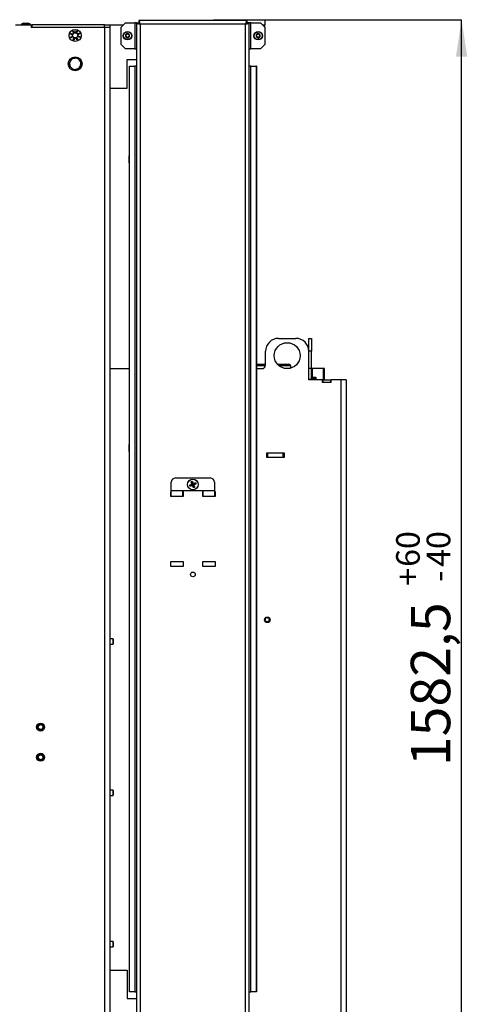
# Model space of a CAD drawing. Units: millimetres. Extents: x -5 to 223, y 11 to 275.
# Drawn here: x 51 to 91, y 188 to 275 of the extents above; entities that cross this region are included whole.
import ezdxf

# ---------------------------------------------------------------- set-up
doc = ezdxf.new("R2010")
doc.units = ezdxf.units.MM
doc.layers.add('FORMAT', color=7, linetype='Continuous')
doc.styles.add('SLDTEXTSTYLE0', font='TXT', dxfattribs={"width": 0.605})
doc.dimstyles.new('SLDDIMSTYLE4', dxfattribs={"dimtxt": 3.5, "dimasz": 3.302, "dimexe": 0, "dimexo": 0.0625, "dimgap": 0.875, "dimtad": 1, "dimdec": 1, "dimlfac": 13, "dimrnd": 1e-09, "dimzin": 12, "dimdsep": 46, "dimtxsty": 'SLDTEXTSTYLE0', "dimsah": 1, "dimcen": 0.09, "dimadec": 0, "dimazin": 3, "dimtol": 1, "dimtp": 60, "dimtm": 40, "dimtfac": 1, "dimtdec": 0, "dimtofl": 0, "dimtmove": 0, "dimatfit": 3, "dimfxl": 0, "dimfrac": 2, "dimtolj": 1, "dimtzin": 12, "dimarcsym": 0})

# ---------------------------------------------------------------- blocks, each defined once
blk = doc.blocks.new('_D_12')
at = {"layer": 'FORMAT'}
for p, q in [((73.049, 275.286), (90.555, 275.286)), ((90.555, 153.556), (90.555, 275.286)), ((81.395, 153.556), (90.555, 153.556))]:
    blk.add_line(p, q, dxfattribs=at)
for points in [[(90.555, 275.286), (90.047, 271.984), (91.063, 271.984)], [(90.555, 153.556), (91.063, 156.858), (90.047, 156.858)]]:
    blk.add_solid(points, dxfattribs=at)
at = {"layer": 'FORMAT', "attachment_point": 1, "rotation": 90, "style": 'SLDTEXTSTYLE0'}
for s, insert, char_height in [('60', (84.736, 226.61), 2.1), ('40', (87.449, 226.61), 2.1), ('+', (84.736, 224.924), 2.1), ('-', (87.449, 225.288), 2.1), ('1582,5', (86.043, 208.883), 3.5)]:
    blk.add_mtext(s, dxfattribs=dict(at, insert=insert, char_height=char_height))

msp = doc.modelspace()

# ---------------------------------------------------------------- linework, layer by layer
at = {"color": 7, "linetype": 'Continuous', "lineweight": 25}
for p, q in [((71.4564, 275.2095), (61.8729, 275.2095)), ((61.8729, 275.2095), (61.8729, 275.0557)), ((68.5108, 275.2864), (73.0493, 275.2864)), ((68.5108, 275.2095), (68.5108, 275.2864)), ((71.4564, 275.2095), (71.4564, 275.0557)), ((73.0493, 275.2864), (73.0493, 274.8249)), ((50.8955, 274.8249), (52.2801, 274.8249)), ((51.4416, 274.8758), (51.4416, 274.8249)), ((51.6339, 274.9787), (51.4658, 274.9115)), ((51.6339, 274.9787), (51.6362, 274.9787)), ((51.6362, 274.9787), (51.7525, 274.9787)), ((51.7525, 274.9787), (51.9348, 274.9787)), ((51.9348, 274.9787), (52.0031, 274.9787)), ((52.1713, 274.9115), (52.0031, 274.9787)), ((52.1955, 274.8249), (52.1955, 274.8758)), ((52.2801, 274.8249), (52.2801, 274.5941)), ((52.2801, 274.8249), (52.357, 274.8249)), ((58.8185, 274.5941), (52.2801, 274.5941)), ((52.357, 274.8249), (52.357, 274.5941)), ((58.8185, 274.8249), (52.357, 274.8249)), ((58.8185, 274.5941), (52.357, 274.5941)), ((55.9723, 274.2881), (56.0419, 274.321)), ((56.071, 274.0795), (55.9723, 274.2881)), ((56.0419, 274.321), (56.1406, 274.1124)), ((56.2435, 274.1175), (56.3212, 274.3348)), ((56.3937, 274.3089), (56.316, 274.0916)), ((56.3212, 274.3348), (56.3937, 274.3089)), ((58.8185, 274.5941), (58.8185, 274.8249)), ((58.8185, 274.8249), (59.2801, 274.8249)), ((58.8185, 274.5941), (58.8185, 185.3634)), ((59.2801, 274.5941), (58.8185, 274.5941)), ((59.2801, 274.8249), (59.2801, 274.5941)), ((59.2801, 274.8249), (60.4883, 274.8249)), ((59.2801, 274.5941), (59.2801, 185.3634)), ((60.6647, 275.0013), (60.2801, 274.6167)), ((60.2801, 273.0782), (60.2801, 274.6167)), ((60.6647, 275.0013), (61.5108, 275.0013)), ((61.5108, 275.0013), (61.5108, 272.6936)), ((61.6647, 275.0013), (61.5108, 275.0013)), ((61.6647, 275.0013), (61.6647, 184.9562)), ((61.6647, 275.0013), (61.8185, 275.0013)), ((61.9724, 274.9018), (61.9724, 185.0557)), ((71.357, 274.9018), (61.9724, 274.9018)), ((71.357, 185.0557), (71.357, 274.9018)), ((71.6647, 275.0013), (71.5108, 275.0013)), ((71.6647, 184.9562), (71.6647, 275.0013)), ((71.8185, 275.0013), (71.6647, 275.0013)), ((71.8185, 272.6936), (71.8185, 275.0013)), ((71.8185, 275.0013), (72.6647, 275.0013)), ((73.0493, 274.6167), (72.6647, 275.0013)), ((73.0493, 274.6167), (73.0493, 274.8249)), ((73.0493, 274.6167), (73.0493, 273.0782)), ((55.7586, 274.0084), (55.7845, 274.0808)), ((55.9759, 273.9307), (55.7586, 274.0084)), ((55.7724, 273.729), (55.981, 273.8277)), ((55.8053, 273.6595), (55.7724, 273.729)), ((55.7845, 274.0808), (56.0018, 274.0031)), ((56.0139, 273.7582), (55.8053, 273.6595)), ((56.0126, 273.4717), (56.0903, 273.689)), ((56.0851, 273.4458), (56.0126, 273.4717)), ((56.1628, 273.6631), (56.0851, 273.4458)), ((56.3644, 273.4596), (56.2657, 273.6682)), ((56.3353, 273.7011), (56.434, 273.4925)), ((56.434, 273.4925), (56.3644, 273.4596)), ((56.3924, 274.0224), (56.601, 274.1211)), ((56.6218, 273.6998), (56.4045, 273.7775)), ((56.6339, 274.0516), (56.4253, 273.9529)), ((56.4304, 273.8499), (56.6477, 273.7722)), ((56.601, 274.1211), (56.6339, 274.0516)), ((56.6477, 273.7722), (56.6218, 273.6998)), ((60.2801, 273.0782), (60.6647, 272.6936)), ((61.5108, 272.6936), (60.6647, 272.6936)), ((61.5108, 272.6936), (61.6647, 272.6936)), ((71.6647, 272.6936), (71.8185, 272.6936)), ((72.6647, 272.6936), (71.8185, 272.6936)), ((72.6647, 272.6936), (73.0493, 273.0782)), ((60.8185, 271.748), (61.6647, 271.748)), ((60.8185, 269.2095), (60.8185, 271.748)), ((61.0216, 188.8024), (61.0216, 271.1551)), ((61.0216, 271.1551), (61.035, 271.1551)), ((61.035, 188.8024), (61.035, 271.1551)), ((61.035, 271.1551), (61.4974, 271.1551)), ((61.4974, 271.1551), (61.4974, 188.8024)), ((61.6647, 271.1551), (61.4974, 271.1551)), ((71.8319, 271.1551), (71.6647, 271.1551)), ((71.8319, 188.8024), (71.8319, 271.1551)), ((71.8319, 271.1551), (72.2944, 271.1551)), ((72.2944, 271.1551), (72.2944, 188.8024)), ((72.3078, 271.1551), (72.2944, 271.1551)), ((72.3078, 271.1551), (72.3078, 188.8024)), ((59.2801, 269.2095), (60.8185, 269.2095)), ((61.0216, 263.1756), (61.0108, 263.1756)), ((61.0108, 262.5602), (61.0108, 263.1756)), ((72.3185, 263.1756), (72.3078, 263.1756)), ((72.3185, 263.1756), (72.3185, 262.5602)), ((61.0108, 262.5602), (61.0216, 262.5602)), ((72.3078, 262.5602), (72.3185, 262.5602)), ((74.2801, 246.9403), (75.8185, 246.9403)), ((76.9724, 246.9403), (77.2031, 246.9403)), ((76.9724, 245.7864), (76.9724, 246.9403)), ((77.2031, 246.9403), (77.2031, 245.7864)), ((73.1262, 244.5557), (73.1262, 245.7864)), ((76.9724, 243.248), (76.9724, 245.7864)), ((77.2031, 245.7864), (76.9724, 245.7864)), ((77.2031, 244.248), (77.2031, 245.7864)), ((72.3078, 244.6326), (73.1262, 244.6326)), ((74.1893, 244.6326), (75.2076, 244.6326)), ((75.367, 244.2926), (75.3614, 244.4833)), ((59.2801, 244.248), (61.0216, 244.248)), ((72.3078, 244.248), (72.8185, 244.248)), ((77.2031, 244.248), (76.9724, 244.248)), ((76.9724, 243.2864), (76.9724, 244.248)), ((77.2031, 243.2864), (77.2031, 244.248)), ((77.2707, 244.248), (77.2031, 244.248)), ((78.2366, 244.248), (77.2707, 244.248)), ((78.3718, 244.248), (78.2366, 244.248)), ((78.3718, 243.248), (78.3718, 244.248)), ((77.2031, 243.2864), (76.9724, 243.2864)), ((78.2031, 243.248), (76.9724, 243.248)), ((77.2031, 243.4787), (77.2801, 243.4787)), ((77.2801, 243.3249), (77.2031, 243.3249)), ((77.2031, 243.2864), (77.2031, 243.248)), ((77.2801, 243.4787), (77.2801, 243.3249)), ((77.2801, 243.4787), (77.5878, 243.4787)), ((77.5878, 243.3249), (77.2801, 243.3249)), ((77.5878, 243.4787), (77.5878, 243.3249)), ((78.2031, 243.0172), (78.2031, 243.248)), ((78.2031, 243.248), (78.2416, 243.248)), ((78.9724, 243.0172), (78.2031, 243.0172)), ((78.2416, 243.248), (78.9339, 243.248)), ((78.2416, 243.0172), (78.2416, 243.248)), ((78.9339, 243.0172), (78.9339, 243.248)), ((78.9339, 243.248), (78.9724, 243.248)), ((78.9724, 243.0172), (78.9724, 243.248)), ((79.8185, 243.248), (78.9724, 243.248)), ((79.8185, 243.248), (79.8185, 174.248)), ((80.2801, 243.248), (79.8185, 243.248)), ((80.2801, 243.248), (80.2801, 174.248)), ((61.0216, 237.4833), (61.0108, 237.4833)), ((61.0108, 236.8679), (61.0108, 237.4833)), ((72.3185, 237.4833), (72.3078, 237.4833)), ((72.3185, 237.4833), (72.3185, 236.8679)), ((61.0108, 236.8679), (61.0216, 236.8679)), ((72.3078, 236.8679), (72.3185, 236.8679)), ((73.2416, 236.3441), (73.2416, 236.7672)), ((73.2416, 236.7672), (74.7801, 236.7672)), ((73.2416, 236.748), (73.3185, 236.748)), ((73.3185, 236.748), (74.7031, 236.748)), ((73.3185, 236.3634), (73.3185, 236.748)), ((74.7031, 236.3634), (74.7031, 236.748)), ((74.7031, 236.748), (74.7801, 236.748)), ((74.7801, 236.7672), (74.7801, 236.3441)), ((73.2416, 236.3634), (73.3185, 236.3634)), ((74.7801, 236.3441), (73.2416, 236.3441)), ((73.3185, 236.3634), (74.7031, 236.3634)), ((74.7031, 236.3634), (74.7801, 236.3634)), ((64.7416, 233.3634), (64.7416, 234.1326)), ((65.1262, 234.5172), (68.2031, 234.5172)), ((66.54, 233.9096), (66.4142, 233.8576)), ((66.4289, 233.822), (66.5547, 233.874)), ((66.5374, 234.1965), (66.574, 234.2116)), ((66.54, 233.9096), (66.5547, 233.874)), ((66.582, 234.1908), (66.5464, 234.1761)), ((66.5464, 234.1761), (66.5984, 234.0502)), ((66.634, 234.0649), (66.582, 234.1908)), ((66.634, 234.0649), (66.5984, 234.0502)), ((66.9005, 234.0585), (66.7746, 234.0065)), ((66.7746, 234.0065), (66.7893, 233.971)), ((66.7893, 233.971), (66.9152, 234.023)), ((66.9152, 234.023), (66.9005, 234.0585)), ((66.9209, 234.0676), (66.936, 234.0309)), ((68.5878, 234.1326), (68.5878, 233.3634)), ((64.7416, 233.2864), (64.6647, 233.2864)), ((64.6647, 233.2864), (64.6647, 232.9018)), ((65.7416, 233.3634), (64.7416, 233.3634)), ((64.7416, 232.9018), (64.7416, 233.3634)), ((67.5878, 233.3634), (65.7416, 233.3634)), ((65.7416, 233.3634), (65.7416, 232.9018)), ((65.8185, 233.2864), (65.7416, 233.2864)), ((65.8185, 232.9018), (65.8185, 233.2864)), ((66.4085, 233.813), (66.3933, 233.8496)), ((66.4142, 233.8576), (66.4289, 233.822)), ((66.7309, 233.8303), (66.6954, 233.8156)), ((66.6954, 233.8156), (66.7474, 233.6898)), ((66.7829, 233.7044), (66.7309, 233.8303)), ((66.7474, 233.6898), (66.7829, 233.7044)), ((66.792, 233.6841), (66.7553, 233.6689)), ((67.5878, 233.2864), (67.5108, 233.2864)), ((67.5108, 233.2864), (67.5108, 232.9018)), ((68.5878, 233.3634), (67.5878, 233.3634)), ((67.5878, 232.9018), (67.5878, 233.3634)), ((68.5878, 233.3634), (68.5878, 232.9018)), ((68.6647, 233.2864), (68.5878, 233.2864)), ((68.6647, 232.9018), (68.6647, 233.2864)), ((64.6647, 232.9018), (65.8185, 232.9018)), ((67.5108, 232.9018), (68.6647, 232.9018)), ((65.8185, 227.0557), (64.6647, 227.0557)), ((64.6647, 227.0557), (64.6647, 226.6711)), ((65.8185, 226.6711), (65.8185, 227.0557)), ((68.6647, 227.0557), (67.5108, 227.0557)), ((67.5108, 227.0557), (67.5108, 226.6711)), ((68.6647, 226.6711), (68.6647, 227.0557)), ((64.6647, 226.6711), (65.8185, 226.6711)), ((67.5108, 226.6711), (68.6647, 226.6711)), ((73.108, 222.0726), (73.0546, 221.7696)), ((73.3955, 221.7095), (73.0546, 221.7696)), ((73.108, 222.0726), (73.099, 222.0742)), ((73.4489, 222.0125), (73.108, 222.0726)), ((73.4489, 222.0125), (73.3955, 221.7095)), ((73.4489, 222.0125), (73.46, 222.0754)), ((59.5685, 220.2095), (59.2801, 220.2095)), ((59.5878, 220.1903), (59.5685, 220.2095)), ((59.5685, 219.748), (59.5685, 220.2095)), ((59.5878, 220.1903), (59.5878, 219.7672)), ((59.2801, 219.748), (59.5685, 219.748)), ((59.5685, 219.748), (59.5878, 219.7672)), ((52.857, 212.1337), (52.857, 212.593)), ((53.3955, 212.593), (53.3955, 212.1337)), ((52.857, 209.4414), (52.857, 209.9007)), ((53.3955, 209.9007), (53.3955, 209.4414)), ((59.5685, 206.748), (59.2801, 206.748)), ((59.5878, 206.7287), (59.5685, 206.748)), ((59.5685, 206.2864), (59.5685, 206.748)), ((59.5878, 206.7287), (59.5878, 206.3057)), ((59.2801, 206.2864), (59.5685, 206.2864)), ((59.5685, 206.2864), (59.5878, 206.3057)), ((59.5685, 193.2864), (59.2801, 193.2864)), ((59.2801, 192.8249), (59.5685, 192.8249)), ((59.5878, 193.2672), (59.5685, 193.2864)), ((59.5685, 192.8249), (59.5685, 193.2864)), ((59.5685, 192.8249), (59.5878, 192.8441)), ((59.5878, 193.2672), (59.5878, 192.8441)), ((59.2801, 190.748), (60.8185, 190.748)), ((60.8185, 190.748), (60.8185, 188.2095)), ((61.0216, 188.8024), (61.035, 188.8024)), ((61.4974, 188.8024), (61.035, 188.8024)), ((61.4974, 188.8024), (61.6647, 188.8024)), ((71.6647, 188.8024), (71.8319, 188.8024)), ((72.2944, 188.8024), (71.8319, 188.8024)), ((72.3078, 188.8024), (72.2944, 188.8024)), ((60.8185, 188.2095), (61.6647, 188.2095))]:
    msp.add_line(p, q, dxfattribs=at)
at = {"color": 8, "linetype": 'Continuous', "lineweight": 25}
for p, q in [((51.7732, 274.8758), (51.4416, 274.8758)), ((51.4658, 274.9115), (52.1713, 274.9115)), ((52.1955, 274.8758), (51.7732, 274.8758)), ((72.8411, 274.8249), (73.0493, 274.8249)), ((73.1176, 244.4833), (72.3078, 244.4833)), ((75.3614, 244.4833), (74.351, 244.4833)), ((77.2707, 244.248), (77.2707, 243.4787)), ((78.2366, 244.248), (78.2366, 243.248)), ((77.2707, 243.3249), (77.2707, 243.248))]:
    msp.add_line(p, q, dxfattribs=at)
at = {"color": 7, "linetype": 'Continuous', "lineweight": 25, "flags": 128}
for points in [[(56.1372, 274.1195), (56.1041, 274.1072), (56.0677, 274.0865)], [(56.3186, 274.0989), (56.2811, 274.1156), (56.2462, 274.1248)], [(66.4303, 233.8851), (66.4287, 233.8849), (66.4269, 233.8854), (66.4249, 233.8867), (66.4228, 233.8888), (66.4207, 233.8914), (66.4187, 233.8945), (66.4169, 233.898), (66.4154, 233.9017)], [(66.5161, 234.1441), (66.5198, 234.1456), (66.5235, 234.1468), (66.5271, 234.1476), (66.5305, 234.148), (66.5334, 234.1479), (66.5357, 234.1475), (66.5374, 234.1466), (66.5384, 234.1453)], [(66.6261, 234.1896), (66.6224, 234.188), (66.6189, 234.1862), (66.6158, 234.1842), (66.6132, 234.1822), (66.6112, 234.1801), (66.6098, 234.1781), (66.6093, 234.1763), (66.6095, 234.1747)], [(66.8685, 234.0889), (66.87, 234.0852), (66.8712, 234.0814), (66.872, 234.0778), (66.8724, 234.0745), (66.8723, 234.0716), (66.8719, 234.0693), (66.871, 234.0676), (66.8697, 234.0666)], [(66.914, 233.9789), (66.9124, 233.9826), (66.9106, 233.9861), (66.9087, 233.9892), (66.9066, 233.9918), (66.9045, 233.9938), (66.9025, 233.9951), (66.9007, 233.9957), (66.8991, 233.9955)], [(66.4597, 233.814), (66.4584, 233.813), (66.4575, 233.8113), (66.457, 233.8089), (66.457, 233.8061), (66.4574, 233.8027), (66.4582, 233.7991), (66.4593, 233.7954), (66.4608, 233.7917)], [(66.7199, 233.7059), (66.7201, 233.7043), (66.7195, 233.7025), (66.7182, 233.7005), (66.7162, 233.6984), (66.7136, 233.6963), (66.7105, 233.6943), (66.707, 233.6925), (66.7033, 233.691)], [(66.791, 233.7353), (66.792, 233.734), (66.7937, 233.7331), (66.796, 233.7326), (66.7989, 233.7326), (66.8022, 233.733), (66.8059, 233.7337), (66.8096, 233.7349), (66.8133, 233.7364)]]:
    msp.add_lwpolyline(points, dxfattribs=at)
at = {"color": 7, "linetype": 'Continuous', "lineweight": 25}
for centre, radius in [((56.2031, 273.8903), 0.5385), ((60.857, 273.8634), 0.3769), ((60.857, 273.8634), 0.3527), ((72.4724, 273.8634), 0.3769), ((72.4724, 273.8634), 0.3527), ((56.2031, 273.8903), 0.2308), ((56.2031, 271.3634), 0.6154), ((75.0493, 245.4018), 1.1538), ((66.6647, 233.9403), 0.4808), ((66.6647, 233.9403), 0.4713), ((66.6647, 225.9403), 0.2115), ((73.2801, 221.9018), 0.25), ((53.1262, 212.3634), 0.3538), ((53.1262, 212.3634), 0.2692), ((53.1262, 212.3634), 0.2308), ((53.1262, 212.3634), 0.2115), ((53.1262, 209.6711), 0.3538), ((53.1262, 209.6711), 0.2692), ((53.1262, 209.6711), 0.2308), ((53.1262, 209.6711), 0.2115)]:
    msp.add_circle(centre, radius, dxfattribs=at)
for centre, radius, start, end in [((51.4801, 274.8758), 0.0385, 111.801409, 180), ((52.157, 274.8758), 0.0385, 0, 68.198591), ((56.2031, 273.8903), 0.2385, 151.045875, 169.609473), ((56.2031, 273.8903), 0.2385, 196.045875, 214.609473), ((56.2031, 273.8903), 0.2385, 241.045875, 259.609473), ((56.2031, 273.8903), 0.2385, 286.045875, 304.609473), ((56.2031, 273.8903), 0.2385, 16.045875, 34.609473), ((56.2031, 273.8903), 0.2385, 331.045875, 349.609473), ((60.857, 273.8634), 0.1846, 129.027977, 189.027977), ((60.857, 273.8634), 0.1846, 189.027977, 249.027977), ((60.692, 273.8371), 0.00769, 127.885326, 250.170628), ((60.5928, 273.9646), 0.1538, 307.885326, 10.170628), ((60.6372, 273.6852), 0.1538, 7.885326, 70.170628), ((60.857, 273.8634), 0.1846, 69.027977, 129.027977), ((60.7518, 273.9932), 0.00769, 67.885326, 190.170628), ((60.8126, 274.1428), 0.1538, 247.885326, 310.170628), ((60.7972, 273.7073), 0.00769, 187.885326, 310.170628), ((60.857, 273.8634), 0.1846, 249.027977, 309.027977), ((60.9014, 273.5839), 0.1538, 67.885326, 130.170628), ((60.9168, 274.0194), 0.00769, 7.885326, 130.170628), ((60.857, 273.8634), 0.1846, 9.027977, 69.027977), ((61.0768, 274.0415), 0.1538, 187.885326, 250.170628), ((60.9622, 273.7336), 0.00769, 247.885326, 10.170628), ((61.1212, 273.7621), 0.1538, 127.885326, 190.170628), ((60.857, 273.8634), 0.1846, 309.027977, 9.027977), ((61.022, 273.8896), 0.00769, 307.885326, 70.170628), ((72.4724, 273.8634), 0.1846, 129.027977, 189.027977), ((72.4724, 273.8634), 0.1846, 189.027977, 249.027977), ((72.3074, 273.8371), 0.00769, 127.885326, 250.170628), ((72.2082, 273.9646), 0.1538, 307.885326, 10.170628), ((72.2526, 273.6852), 0.1538, 7.885326, 70.170628), ((72.4724, 273.8634), 0.1846, 69.027977, 129.027977), ((72.3672, 273.9932), 0.00769, 67.885326, 190.170628), ((72.428, 274.1428), 0.1538, 247.885326, 310.170628), ((72.4126, 273.7073), 0.00769, 187.885326, 310.170628), ((72.4724, 273.8634), 0.1846, 249.027977, 309.027977), ((72.5168, 273.5839), 0.1538, 67.885326, 130.170628), ((72.5322, 274.0194), 0.00769, 7.885326, 130.170628), ((72.4724, 273.8634), 0.1846, 9.027977, 69.027977), ((72.6922, 274.0415), 0.1538, 187.885326, 250.170628), ((72.5776, 273.7336), 0.00769, 247.885326, 10.170628), ((72.7366, 273.7621), 0.1538, 127.885326, 190.170628), ((72.4724, 273.8634), 0.1846, 309.027977, 9.027977), ((72.6374, 273.8896), 0.00769, 307.885326, 70.170628), ((56.2031, 271.3634), 0.5, 103.533174, 163.533174), ((56.2031, 271.3634), 0.5, 43.533174, 103.533174), ((56.2031, 271.3634), 0.5, 343.533174, 43.533174), ((56.2031, 271.3634), 0.5, 163.533174, 223.533174), ((56.2031, 271.3634), 0.5, 223.533174, 283.533174), ((56.2031, 271.3634), 0.5, 283.533174, 343.533174), ((74.2801, 245.7864), 1.1538, 90, 180), ((75.8185, 245.7864), 1.1538, 0, 90), ((72.8185, 244.5557), 0.3077, 270, 0), ((75.2076, 244.4787), 0.1538, 1.684684, 90), ((65.1262, 234.1326), 0.3846, 90, 180), ((67.1847, 234.4725), 0.7037, 203.091835, 204.906505), ((65.9207, 233.9503), 0.7037, 19.990057, 21.804726), ((66.616, 233.917), 0.0625, 98.184453, 117.497456), ((66.6468, 233.9912), 0.0625, 197.399105, 216.712109), ((66.5893, 233.9716), 0.0192, 292.448281, 22.448281), ((66.6334, 233.8649), 0.0192, 22.448281, 112.448281), ((66.688, 233.8916), 0.0625, 188.184453, 207.497456), ((66.6138, 233.9224), 0.0625, 287.399105, 306.712109), ((66.7156, 233.9581), 0.0625, 107.399105, 126.712109), ((66.696, 234.0156), 0.0192, 202.448281, 292.448281), ((66.6414, 233.989), 0.0625, 8.184453, 27.497456), ((66.74, 233.909), 0.0192, 112.448281, 202.448281), ((66.7134, 233.9636), 0.0625, 278.184453, 297.497456), ((66.6826, 233.8894), 0.0625, 17.399105, 36.712109), ((67.1969, 233.4203), 0.7037, 113.091835, 114.906505), ((66.6747, 234.6842), 0.7037, 289.990057, 291.804726), ((68.2031, 234.1326), 0.3846, 0, 90), ((66.6547, 233.1963), 0.7037, 109.990057, 111.804726), ((66.1325, 234.4603), 0.7037, 293.091835, 294.906505), ((67.4086, 233.9303), 0.7037, 199.990057, 201.804726), ((66.1447, 233.4081), 0.7037, 23.091835, 24.906505)]:
    msp.add_arc(centre, radius, start, end, dxfattribs=at)
for centre, major_axis, start_param, end_param in [((66.5652, 233.92), (0.0251, 0.0104), 1.5707963, 3.1415927), ((66.5799, 233.8844), (-0.0251, -0.0104), 0, 1.5707963), ((66.6088, 234.0251), (-0.0104, 0.0251), 0, 1.5707963), ((66.6444, 234.0398), (0.0104, -0.0251), 1.5707963, 3.1415927), ((66.7205, 233.8555), (0.0104, -0.0251), 0, 1.5707963), ((66.7495, 233.9961), (0.0251, 0.0104), 0, 1.5707963), ((66.7642, 233.9606), (-0.0251, -0.0104), 1.5707963, 3.1415927), ((66.685, 233.8408), (-0.0104, 0.0251), 1.5707963, 3.1415927)]:
    msp.add_ellipse(centre, major_axis=major_axis, ratio=0.7071068, start_param=start_param, end_param=end_param, dxfattribs=at)
for points, knots in [([(61.9724, 274.9018), (61.9687, 274.9195), (61.9615, 274.9548), (61.9506, 275.0063), (61.9397, 275.0545), (61.9288, 275.0984), (61.9179, 275.1363), (61.9069, 275.1675), (61.896, 275.1905), (61.8847, 275.2064), (61.877, 275.2084), (61.8729, 275.2095)], [0, 0, 0, 0, 0.1096486, 0.2192972, 0.3289531, 0.4386091, 0.5482651, 0.6579211, 0.767577, 0.877233, 1, 1, 1, 1]), ([(61.9724, 274.9018), (61.9647, 274.9205), (61.9493, 274.958), (61.9261, 275.0068), (61.903, 275.0416), (61.8853, 275.0546), (61.8753, 275.0555), (61.8729, 275.0557)], [0, 0, 0, 0, 0.23240003, 0.46480004, 0.69710842, 0.92941662, 1, 1, 1, 1]), ([(71.4564, 275.2095), (71.4528, 275.2086), (71.4455, 275.2068), (71.4346, 275.1928), (71.4237, 275.1706), (71.4128, 275.1405), (71.4019, 275.1032), (71.391, 275.0601), (71.3801, 275.0122), (71.3688, 274.9591), (71.3611, 274.9216), (71.357, 274.9018)], [0, 0, 0, 0, 0.1096486, 0.2192972, 0.3289531, 0.4386091, 0.5482651, 0.6579211, 0.767577, 0.877233, 1, 1, 1, 1]), ([(71.4564, 275.0557), (71.4487, 275.0537), (71.4333, 275.0497), (71.4102, 275.0188), (71.3871, 274.9739), (71.3693, 274.9318), (71.3593, 274.9075), (71.357, 274.9018)], [0, 0, 0, 0, 0.2324, 0.4648, 0.6971084, 0.9294166, 1, 1, 1, 1]), ([(61.6647, 275.0013), (61.6655, 274.9977), (61.6673, 274.9904), (61.6813, 274.9796), (61.7034, 274.9686), (61.7334, 274.9578), (61.7707, 274.9468), (61.8137, 274.9359), (61.8617, 274.925), (61.9149, 274.9137), (61.9526, 274.9059), (61.9724, 274.9018)], [0, 0, 0, 0, 0.1080823, 0.2192985, 0.3273879, 0.4386118, 0.5467012, 0.6579252, 0.7660145, 0.8772384, 1, 1, 1, 1]), ([(61.8185, 275.0013), (61.8205, 274.9936), (61.8245, 274.9782), (61.8554, 274.955), (61.9003, 274.9319), (61.9424, 274.9141), (61.9667, 274.9042), (61.9724, 274.9018)], [0, 0, 0, 0, 0.23240003, 0.46480004, 0.69710842, 0.92941662, 1, 1, 1, 1]), ([(71.357, 274.9018), (71.3744, 274.9054), (71.4097, 274.9127), (71.4609, 274.9235), (71.5095, 274.9345), (71.5532, 274.9453), (71.5914, 274.9563), (71.6224, 274.9671), (71.6456, 274.9781), (71.6615, 274.9894), (71.6636, 274.9972), (71.6647, 275.0013)], [0, 0, 0, 0, 0.1080823, 0.2192985, 0.3273879, 0.4386118, 0.5467012, 0.6579252, 0.7660145, 0.8772384, 1, 1, 1, 1]), ([(71.357, 274.9018), (71.3757, 274.9095), (71.4132, 274.9249), (71.462, 274.9481), (71.4967, 274.9712), (71.5098, 274.989), (71.5106, 274.9989), (71.5108, 275.0013)], [0, 0, 0, 0, 0.2324, 0.4648, 0.6971084, 0.9294166, 1, 1, 1, 1]), ([(55.7237, 271.5051), (55.7364, 271.5482), (55.764, 271.6414), (55.791, 271.7328), (55.8055, 271.7819)], [0, 0, 0, 0, 0.4617637, 1, 1, 1, 1]), ([(55.8055, 271.7819), (55.8453, 271.7915), (55.9377, 271.8138), (56.0323, 271.8365), (56.0861, 271.8495)], [0, 0, 0, 0, 0.43067, 1, 1, 1, 1]), ([(56.0861, 271.8495), (56.1233, 271.8584), (56.1979, 271.8764), (56.2915, 271.8989), (56.3474, 271.9124), (56.3668, 271.917)], [0, 0, 0, 0, 0.3930487, 0.7899789, 1, 1, 1, 1]), ([(56.3668, 271.917), (56.3994, 271.8827), (56.4649, 271.8137), (56.5319, 271.7432), (56.5656, 271.7077)], [0, 0, 0, 0, 0.4969604, 1, 1, 1, 1]), ([(56.5656, 271.7077), (56.5966, 271.6752), (56.6636, 271.6047), (56.7292, 271.5356), (56.7645, 271.4985)], [0, 0, 0, 0, 0.4617637, 1, 1, 1, 1]), ([(55.6418, 271.2283), (55.6552, 271.2736), (55.6822, 271.3649), (55.7098, 271.4582), (55.7237, 271.5051)], [0, 0, 0, 0, 0.4969604, 1, 1, 1, 1]), ([(55.8407, 271.019), (55.8097, 271.0515), (55.7427, 271.1221), (55.6771, 271.1911), (55.6418, 271.2283)], [0, 0, 0, 0, 0.4617637, 1, 1, 1, 1]), ([(56.0395, 270.8097), (56.0069, 270.844), (55.9414, 270.913), (55.8744, 270.9835), (55.8407, 271.019)], [0, 0, 0, 0, 0.4969604, 1, 1, 1, 1]), ([(56.3202, 270.8772), (56.2663, 270.8643), (56.1717, 270.8415), (56.0793, 270.8193), (56.0395, 270.8097)], [0, 0, 0, 0, 0.56933, 1, 1, 1, 1]), ([(56.6008, 270.9448), (56.5814, 270.9401), (56.5258, 270.9267), (56.4323, 270.9042), (56.3576, 270.8863), (56.3202, 270.8772)], [0, 0, 0, 0, 0.21002128, 0.60328093, 1, 1, 1, 1]), ([(56.6826, 271.2216), (56.6699, 271.1786), (56.6423, 271.0853), (56.6153, 270.994), (56.6008, 270.9448)], [0, 0, 0, 0, 0.4617637, 1, 1, 1, 1]), ([(56.7645, 271.4985), (56.7511, 271.4531), (56.7241, 271.3618), (56.6965, 271.2686), (56.6826, 271.2216)], [0, 0, 0, 0, 0.4969604, 1, 1, 1, 1]), ([(66.3933, 233.8496), (66.3928, 233.8513), (66.3907, 233.8574), (66.3901, 233.869), (66.3941, 233.8828), (66.4028, 233.8948), (66.4112, 233.8994), (66.4154, 233.9017)], [0, 0, 0, 0, 0.0829879, 0.2956664, 0.5247646, 0.7624833, 1, 1, 1, 1]), ([(66.4303, 233.8851), (66.4277, 233.8837), (66.4224, 233.8811), (66.4166, 233.8747), (66.4135, 233.8678), (66.4131, 233.8628), (66.4135, 233.8597), (66.4139, 233.8584), (66.4142, 233.8576)], [0, 0, 0, 0, 0.2541403, 0.5015119, 0.7271967, 0.8877773, 0.9250902, 1, 1, 1, 1]), ([(66.4154, 233.9017), (66.4264, 233.9062), (66.4592, 233.9198), (66.5164, 233.9434), (66.5634, 233.9627), (66.5871, 233.9725)], [0, 0, 0, 0, 0.2003907, 0.5971008, 1, 1, 1, 1]), ([(66.5967, 233.9538), (66.5685, 233.9422), (66.5114, 233.9186), (66.4576, 233.8963), (66.4303, 233.8851)], [0, 0, 0, 0, 0.4939788, 1, 1, 1, 1]), ([(66.4597, 233.814), (66.4898, 233.8264), (66.5438, 233.8487), (66.6009, 233.8723), (66.6261, 233.8827)], [0, 0, 0, 0, 0.5586361, 1, 1, 1, 1]), ([(66.6325, 233.8627), (66.6066, 233.852), (66.5518, 233.8293), (66.495, 233.8058), (66.4645, 233.7932), (66.4608, 233.7917)], [0, 0, 0, 0, 0.4411372, 0.9334394, 1, 1, 1, 1]), ([(66.5161, 234.1441), (66.515, 234.1477), (66.5125, 234.1553), (66.5133, 234.1679), (66.5181, 234.18), (66.5261, 234.1902), (66.5336, 234.1944), (66.5374, 234.1965)], [0, 0, 0, 0, 0.18471873, 0.40274107, 0.60647092, 0.80311469, 1, 1, 1, 1]), ([(66.5871, 233.9725), (66.5764, 233.9984), (66.5537, 234.0532), (66.5302, 234.1099), (66.5176, 234.1405), (66.5161, 234.1441)], [0, 0, 0, 0, 0.4411372, 0.9334394, 1, 1, 1, 1]), ([(66.5464, 234.1761), (66.5447, 234.175), (66.541, 234.1727), (66.5375, 234.1668), (66.5358, 234.1597), (66.536, 234.1522), (66.5376, 234.1475), (66.5384, 234.1453)], [0, 0, 0, 0, 0.17932757, 0.36707028, 0.57252027, 0.80196761, 1, 1, 1, 1]), ([(66.5384, 234.1453), (66.5508, 234.1151), (66.5731, 234.0612), (66.5967, 234.0041), (66.6071, 233.9789)], [0, 0, 0, 0, 0.5586361, 1, 1, 1, 1]), ([(66.574, 234.2116), (66.5757, 234.2122), (66.5818, 234.2143), (66.5934, 234.2149), (66.6072, 234.2108), (66.6193, 234.2022), (66.6238, 234.1938), (66.6261, 234.1896)], [0, 0, 0, 0, 0.08298786, 0.29566639, 0.52476462, 0.76248332, 1, 1, 1, 1]), ([(66.6095, 234.1747), (66.6081, 234.1773), (66.6055, 234.1825), (66.5991, 234.1883), (66.5923, 234.1915), (66.5872, 234.1919), (66.5841, 234.1914), (66.5828, 234.1911), (66.582, 234.1908)], [0, 0, 0, 0, 0.2541403, 0.5015119, 0.7271967, 0.8877773, 0.9250902, 1, 1, 1, 1]), ([(66.6782, 234.0083), (66.6666, 234.0365), (66.643, 234.0935), (66.6207, 234.1474), (66.6095, 234.1747)], [0, 0, 0, 0, 0.4939788, 1, 1, 1, 1]), ([(66.6261, 234.1896), (66.6306, 234.1786), (66.6442, 234.1457), (66.6678, 234.0885), (66.6871, 234.0415), (66.6969, 234.0178)], [0, 0, 0, 0, 0.20039071, 0.59710083, 1, 1, 1, 1]), ([(66.7033, 233.691), (66.6988, 233.702), (66.6852, 233.7348), (66.6616, 233.792), (66.6422, 233.839), (66.6325, 233.8627)], [0, 0, 0, 0, 0.2003907, 0.5971008, 1, 1, 1, 1]), ([(66.6512, 233.8723), (66.6628, 233.8441), (66.6864, 233.787), (66.7086, 233.7332), (66.7199, 233.7059)], [0, 0, 0, 0, 0.49397876, 1, 1, 1, 1]), ([(66.6969, 234.0178), (66.7228, 234.0286), (66.7776, 234.0513), (66.8344, 234.0747), (66.8649, 234.0874), (66.8685, 234.0889)], [0, 0, 0, 0, 0.4411372, 0.9334394, 1, 1, 1, 1]), ([(66.8697, 234.0666), (66.8395, 234.0541), (66.7856, 234.0318), (66.7285, 234.0083), (66.7033, 233.9979)], [0, 0, 0, 0, 0.5586361, 1, 1, 1, 1]), ([(66.791, 233.7353), (66.7785, 233.7654), (66.7562, 233.8194), (66.7327, 233.8765), (66.7223, 233.9017)], [0, 0, 0, 0, 0.5586361, 1, 1, 1, 1]), ([(66.7327, 233.9268), (66.7609, 233.9384), (66.8179, 233.962), (66.8718, 233.9842), (66.8991, 233.9955)], [0, 0, 0, 0, 0.4939788, 1, 1, 1, 1]), ([(66.914, 233.9789), (66.903, 233.9744), (66.8701, 233.9608), (66.8129, 233.9372), (66.7659, 233.9178), (66.7422, 233.9081)], [0, 0, 0, 0, 0.2003907, 0.5971008, 1, 1, 1, 1]), ([(66.7422, 233.9081), (66.753, 233.8822), (66.7757, 233.8274), (66.7991, 233.7706), (66.8118, 233.7401), (66.8133, 233.7364)], [0, 0, 0, 0, 0.44113721, 0.93343942, 1, 1, 1, 1]), ([(66.8685, 234.0889), (66.8721, 234.09), (66.8797, 234.0925), (66.8923, 234.0916), (66.9044, 234.0869), (66.9146, 234.0788), (66.9188, 234.0713), (66.9209, 234.0676)], [0, 0, 0, 0, 0.1847187, 0.4027411, 0.6064709, 0.8031147, 1, 1, 1, 1]), ([(66.9005, 234.0585), (66.8994, 234.0603), (66.8971, 234.064), (66.8912, 234.0675), (66.8841, 234.0692), (66.8766, 234.069), (66.8719, 234.0673), (66.8697, 234.0666)], [0, 0, 0, 0, 0.1793276, 0.3670703, 0.5725203, 0.8019676, 1, 1, 1, 1]), ([(66.8991, 233.9955), (66.9017, 233.9969), (66.9069, 233.9995), (66.9127, 234.0059), (66.9159, 234.0127), (66.9163, 234.0177), (66.9159, 234.0209), (66.9155, 234.0221), (66.9152, 234.023)], [0, 0, 0, 0, 0.2541403, 0.5015119, 0.7271967, 0.8877773, 0.9250902, 1, 1, 1, 1]), ([(66.936, 234.0309), (66.9366, 234.0292), (66.9387, 234.0232), (66.9393, 234.0116), (66.9352, 233.9977), (66.9266, 233.9857), (66.9182, 233.9812), (66.914, 233.9789)], [0, 0, 0, 0, 0.08298786, 0.29566639, 0.52476462, 0.76248332, 1, 1, 1, 1]), ([(66.4608, 233.7917), (66.4573, 233.7906), (66.4496, 233.7881), (66.4371, 233.7889), (66.425, 233.7937), (66.4148, 233.8017), (66.4106, 233.8092), (66.4085, 233.813)], [0, 0, 0, 0, 0.18471873, 0.40274107, 0.60647092, 0.80311469, 1, 1, 1, 1]), ([(66.4289, 233.822), (66.43, 233.8202), (66.4323, 233.8166), (66.4382, 233.8131), (66.4453, 233.8114), (66.4528, 233.8116), (66.4575, 233.8132), (66.4597, 233.814)], [0, 0, 0, 0, 0.17932757, 0.36707028, 0.57252027, 0.80196761, 1, 1, 1, 1]), ([(66.7553, 233.6689), (66.7536, 233.6684), (66.7476, 233.6663), (66.736, 233.6657), (66.7221, 233.6697), (66.7101, 233.6784), (66.7056, 233.6868), (66.7033, 233.691)], [0, 0, 0, 0, 0.08298786, 0.29566639, 0.52476462, 0.76248332, 1, 1, 1, 1]), ([(66.7199, 233.7059), (66.7213, 233.7033), (66.7239, 233.698), (66.7303, 233.6922), (66.7371, 233.6891), (66.7421, 233.6887), (66.7453, 233.6891), (66.7465, 233.6895), (66.7474, 233.6898)], [0, 0, 0, 0, 0.2541403, 0.5015119, 0.7271967, 0.8877773, 0.9250902, 1, 1, 1, 1]), ([(66.7829, 233.7044), (66.7847, 233.7056), (66.7884, 233.7079), (66.7919, 233.7138), (66.7936, 233.7209), (66.7934, 233.7284), (66.7917, 233.7331), (66.791, 233.7353)], [0, 0, 0, 0, 0.1793276, 0.3670703, 0.5725203, 0.8019676, 1, 1, 1, 1]), ([(66.8133, 233.7364), (66.8144, 233.7329), (66.8169, 233.7252), (66.816, 233.7127), (66.8113, 233.7006), (66.8032, 233.6903), (66.7957, 233.6862), (66.792, 233.6841)], [0, 0, 0, 0, 0.18471873, 0.40274107, 0.60647092, 0.80311469, 1, 1, 1, 1])]:
    msp.add_open_spline(points, degree=3, knots=knots, dxfattribs=at)

# ---------------------------------------------------------------- dimensions: what is measured, and where the dimension line sits
at = {"layer": 'FORMAT'}
dim = msp.add_linear_dim(base=(90.5546, 275.2864), p1=(81.3955, 153.5557), p2=(73.0493, 275.2864), angle=90, dimstyle='SLDDIMSTYLE4', dxfattribs=at)
dim.commit()
dim.dimension.update_dxf_attribs({"geometry": '_D_12', "text_midpoint": (90.5546, 219.3507), "dimtype": 160})

doc.saveas('drawing.dxf')
